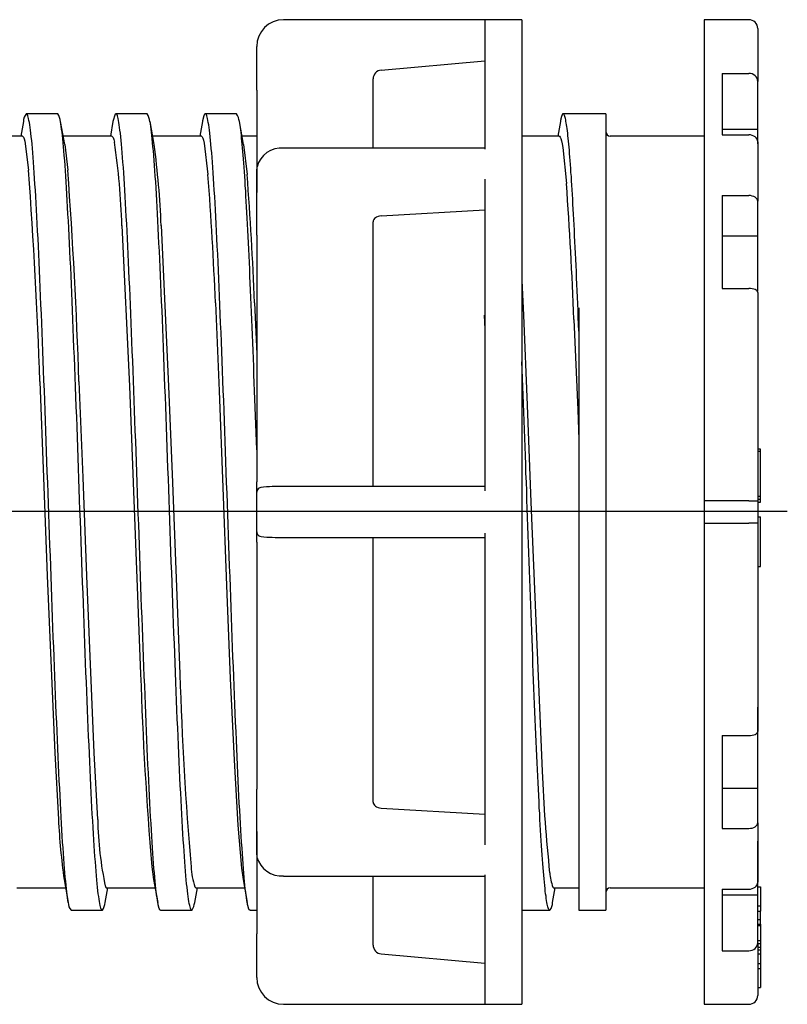
# Model space of a CAD drawing. Extents: x 327 to 953, y 9 to 168.
# Drawn here: x 732 to 817, y 55 to 165 of the extents above; entities that cross this region are included whole.
import ezdxf

# ---------------------------------------------------------------- set-up
doc = ezdxf.new("R2010")
doc.units = 0
doc.linetypes.add('CENTER', pattern=[0])
doc.layers.get('0').update_dxf_attribs({"linetype": 'CONTINUOUS'})

msp = doc.modelspace()

# ---------------------------------------------------------------- linework, layer by layer
at = {"color": 7, "linetype": 'CONTINUOUS'}
for p, q in [((787.73, 164.91), (761.1, 164.91)), ((783.6, 164.86), (783.6, 150.44)), ((787.73, 164.91), (787.73, 54.91)), ((808.1, 164.91), (808.1, 111.16)), ((813.1, 164.91), (808.1, 164.91)), ((814.1, 163.91), (814.1, 158.02)), ((758.1, 161.86), (758.1, 161.91)), ((758.1, 158.12), (758.1, 161.86)), ((772.01, 159.28), (783.6, 160.3)), ((810.1, 158.91), (813.1, 158.91)), ((810.1, 158.91), (810.1, 152.04)), ((758.1, 157.14), (758.1, 158.12)), ((771.1, 150.57), (771.1, 158.29)), ((814.1, 152.68), (814.1, 158.02)), ((758.1, 157.12), (758.1, 157.14)), ((758.1, 157.07), (758.1, 157.12)), ((758.1, 157.04), (758.1, 157.07)), ((758.1, 157.04), (758.1, 148.52)), ((735.85, 154.41), (732.35, 154.41)), ((742.27, 154.35), (742.03, 153.52)), ((742.35, 154.41), (742.27, 154.35)), ((745.85, 154.41), (742.35, 154.41)), ((755.85, 154.41), (752.35, 154.41)), ((794.1, 154.41), (792.35, 154.41)), ((797.1, 154.41), (794.1, 154.41)), ((797.1, 154.41), (797.1, 65.41)), ((732.03, 153.52), (731.74, 151.91)), ((736.63, 150.97), (736.17, 153.52)), ((742.03, 153.52), (741.74, 151.91)), ((746.63, 150.97), (746.17, 153.52)), ((752.03, 153.52), (751.74, 151.91)), ((756.63, 150.97), (756.17, 153.52)), ((792.03, 153.52), (791.74, 151.91)), ((731.91, 151.91), (726.46, 151.91)), ((741.91, 151.91), (736.46, 151.91)), ((751.91, 151.91), (746.46, 151.91)), ((758.1, 151.91), (756.46, 151.91)), ((791.91, 151.91), (787.73, 151.91)), ((808.1, 151.91), (797.6, 151.91)), ((810.1, 152.68), (814.1, 152.68)), ((810.1, 152.04), (813.1, 152.04)), ((814.1, 151.28), (814.1, 152.68)), ((732.18, 151.32), (732.59, 148.09)), ((736.63, 150.97), (736.97, 148.09)), ((752.22, 151.13), (752.63, 147.62)), ((756.63, 150.97), (757.02, 147.62)), ((814.1, 151.28), (814.1, 144.62)), ((814.1, 151.05), (814.1, 151.28)), ((783.6, 150.57), (761.1, 150.57)), ((792.3, 150.64), (792.72, 146.6)), ((758.1, 148.52), (758.1, 148.23)), ((758.12, 148.46), (758.1, 148.22)), ((758.1, 148.23), (758.1, 145.62)), ((758.1, 145.07), (758.1, 148.22)), ((783.6, 147.08), (783.6, 112.28)), ((758.1, 145.43), (758.1, 145.62)), ((810.1, 145.26), (813.1, 145.26)), ((810.1, 145.26), (810.1, 134.88)), ((758.1, 142.56), (758.1, 145.07)), ((814.1, 140.76), (814.1, 144.62)), ((772.01, 142.99), (783.6, 143.67)), ((758.1, 142.5), (758.1, 142.56)), ((758.1, 142.52), (758.1, 142.5)), ((758.1, 142.4), (758.1, 142.5)), ((758.1, 140.85), (758.1, 142.4)), ((771.1, 112.76), (771.1, 142.33)), ((743.03, 141.9), (743.87, 123.96)), ((747.41, 141.9), (748.25, 123.96)), ((758.1, 140.85), (758.1, 113.28)), ((810.1, 140.76), (814.1, 140.76)), ((814.1, 134.53), (814.1, 140.76)), ((787.73, 135.79), (787.91, 131.89)), ((810.1, 134.88), (813.1, 134.88)), ((814.1, 134.42), (814.1, 111.16)), ((753.47, 133.29), (753.89, 123.44)), ((757.85, 133.29), (758.1, 127.57)), ((794.1, 132.7), (794.1, 130.12)), ((783.53, 131.89), (783.6, 130.35)), ((787.91, 131.89), (788.33, 121.86)), ((793.55, 131.42), (793.97, 121.33)), ((794.1, 130.12), (794.1, 65.41)), ((733.85, 124.47), (734.26, 113.76)), ((738.23, 124.47), (738.64, 113.76)), ((743.87, 123.96), (744.28, 113.21)), ((748.25, 123.96), (748.67, 113.21)), ((753.89, 123.44), (754.3, 112.66)), ((788.33, 121.86), (788.75, 111.01)), ((793.97, 121.33), (794.1, 118.02)), ((814.4, 116.92), (814.1, 116.92)), ((814.1, 116.69), (814.4, 116.69)), ((814.4, 116.69), (814.4, 116.92)), ((814.4, 111.68), (814.4, 116.69)), ((734.26, 113.76), (734.68, 102.78)), ((738.64, 113.76), (739.06, 102.78)), ((744.28, 113.21), (745.12, 91.79)), ((748.67, 113.21), (749.5, 91.79)), ((754.3, 112.66), (754.72, 101.7)), ((758.1, 112.15), (758.1, 113.28)), ((761.1, 112.76), (761.1, 112.75)), ((783.6, 112.76), (761.1, 112.76)), ((758.1, 112.11), (758.1, 112.15)), ((758.1, 107.69), (758.1, 112.13)), ((758.1, 111.93), (758.1, 112.11)), ((813.1, 111.16), (808.1, 111.16)), ((808.1, 111.16), (808.1, 108.66)), ((813.1, 111.16), (814.1, 111.16)), ((814.1, 111.68), (814.4, 111.68)), ((814.1, 111.33), (814.4, 111.33)), ((814.1, 111.16), (814.1, 109.91)), ((814.1, 111.16), (814.1, 109.91)), ((814.4, 111.33), (814.4, 111.68)), ((814.4, 110.99), (814.4, 111.33)), ((788.75, 111.01), (790, 80.95)), ((814.1, 110.99), (814.4, 110.99)), ((814.1, 109.91), (814.1, 108.66)), ((814.1, 109.91), (814.1, 108.66)), ((814.1, 109.36), (814.4, 109.36)), ((814.4, 103.83), (814.4, 109.36)), ((758.1, 107.71), (758.1, 107.88)), ((808.1, 108.66), (808.1, 54.91)), ((808.1, 108.66), (813.1, 108.66)), ((814.1, 108.66), (813.1, 108.66)), ((814.1, 108.66), (814.1, 85.39)), ((758.1, 107.64), (758.1, 107.71)), ((758.1, 106.54), (758.1, 107.64)), ((761.1, 107.06), (761.1, 107.06)), ((761.1, 107.06), (783.6, 107.06)), ((771.1, 77.49), (771.1, 107.06)), ((783.6, 107.53), (783.6, 72.73)), ((758.1, 106.54), (758.1, 78.96)), ((814.1, 103.83), (814.4, 103.83)), ((734.68, 102.78), (735.52, 83.01)), ((739.06, 102.78), (739.9, 83.01)), ((754.72, 101.7), (755.14, 91.3)), ((755.14, 91.3), (755.56, 82.17)), ((814.1, 85.39), (814.1, 88.12)), ((810.1, 84.94), (813.1, 84.94)), ((810.1, 84.94), (810.1, 74.56)), ((814.1, 79.06), (814.1, 85.39)), ((735.52, 83.01), (735.93, 75.56)), ((739.9, 83.01), (740.31, 75.56)), ((755.56, 82.17), (755.97, 74.94)), ((758.1, 77.42), (758.1, 78.96)), ((810.1, 79.06), (814.1, 79.06)), ((814.1, 75.2), (814.1, 79.06)), ((758.1, 77.32), (758.1, 77.42)), ((758.1, 77.25), (758.1, 77.32)), ((758.1, 77.32), (758.1, 77.29)), ((758.1, 74.74), (758.1, 77.25)), ((772.01, 76.83), (783.6, 76.15)), ((755.97, 74.94), (756.39, 70.1)), ((814.1, 75.2), (814.1, 68.54)), ((758.1, 71.6), (758.1, 74.74)), ((758.1, 74.2), (758.1, 71.58)), ((810.1, 74.56), (813.1, 74.56)), ((814.1, 68.52), (814.1, 73.14)), ((758.1, 71.6), (758.12, 71.36)), ((758.1, 71.58), (758.1, 71.3)), ((758.1, 71.3), (758.1, 62.78)), ((746.37, 70.28), (746.57, 68.85)), ((756.39, 70.1), (756.57, 68.84)), ((783.6, 69.38), (783.6, 54.96)), ((736.57, 68.85), (737.03, 66.3)), ((746.57, 68.85), (747.03, 66.3)), ((756.57, 68.84), (757.03, 66.29)), ((761.1, 69.24), (783.6, 69.24)), ((771.1, 61.53), (771.1, 69.24)), ((814.1, 67.14), (814.1, 68.52)), ((731.29, 67.91), (736.74, 67.91)), ((741.17, 66.3), (741.46, 67.91)), ((741.29, 67.91), (746.74, 67.91)), ((751.17, 68.03), (751.29, 67.91)), ((751.17, 66.3), (751.46, 67.91)), ((751.29, 67.91), (756.74, 67.91)), ((791.17, 66.3), (791.46, 67.91)), ((791.18, 68), (791.25, 67.92)), ((791.25, 67.92), (791.29, 67.91)), ((791.29, 67.91), (794.1, 67.91)), ((797.6, 67.91), (808.1, 67.91)), ((810.1, 67.78), (813.1, 67.78)), ((810.1, 67.78), (810.1, 60.9)), ((810.1, 67.14), (814.1, 67.14)), ((814.1, 68.02), (814.4, 68.02)), ((814.1, 61.79), (814.1, 67.14)), ((814.4, 68.02), (814.4, 65.92)), ((737.35, 65.41), (740.85, 65.41)), ((747.35, 65.41), (750.85, 65.41)), ((757.35, 65.41), (758.1, 65.41)), ((787.73, 65.41), (790.85, 65.41)), ((794.1, 65.41), (797.1, 65.41)), ((814.1, 65.92), (814.4, 65.92)), ((814.1, 65.33), (814.4, 65.33)), ((814.4, 65.92), (814.4, 65.33)), ((814.4, 64.39), (814.4, 65.33)), ((814.1, 64.39), (814.4, 64.39)), ((814.1, 63.88), (814.4, 63.88)), ((814.4, 63.88), (814.4, 64.39)), ((814.4, 63.88), (814.4, 63.67)), ((758.1, 62.7), (758.1, 62.78)), ((758.1, 61.7), (758.1, 62.7)), ((814.4, 63.67), (814.1, 63.67)), ((814.4, 63.67), (814.4, 62.75)), ((814.4, 62.75), (814.4, 62.02)), ((758.1, 57.96), (758.1, 61.7)), ((814.1, 62.02), (814.4, 62.02)), ((814.1, 61.79), (814.1, 55.91)), ((814.1, 61.69), (814.4, 61.69)), ((814.4, 62.02), (814.4, 61.69)), ((814.4, 61.69), (814.4, 61.29)), ((772.01, 60.54), (783.6, 59.52)), ((810.1, 60.9), (813.1, 60.9)), ((814.1, 61.29), (814.4, 61.29)), ((814.1, 61), (814.4, 61)), ((814.1, 60.55), (814.4, 60.55)), ((814.4, 61.29), (814.4, 61)), ((814.4, 61), (814.4, 60.55)), ((814.4, 60.55), (814.4, 59.45)), ((814.1, 59.45), (814.4, 59.45)), ((814.4, 59.45), (814.4, 58.9)), ((814.1, 58.9), (814.4, 58.9)), ((814.4, 58.9), (814.4, 56.8)), ((758.1, 57.91), (758.1, 57.96)), ((814.1, 56.8), (814.4, 56.8)), ((761.1, 54.91), (787.73, 54.91)), ((808.1, 54.91), (813.1, 54.91))]:
    msp.add_line(p, q, dxfattribs=at)
at = {"color": 1, "linetype": 'CENTER'}
msp.add_line((462.6, 110), (817.4, 110), dxfattribs=at)
at = {"color": 7, "linetype": 'CONTINUOUS'}
for points in [[(772.01, 159.28), (771.83, 159.25), (771.66, 159.18), (771.5, 159.09), (771.36, 158.96), (771.25, 158.82), (771.17, 158.65), (771.12, 158.47), (771.1, 158.29)], [(814.1, 158.02), (814.08, 158.2), (814.02, 158.36), (813.93, 158.52), (813.81, 158.65), (813.66, 158.76), (813.48, 158.85), (813.3, 158.9), (813.1, 158.91)], [(737.03, 66.3), (736.99, 66.54), (736.95, 66.82), (736.91, 67.13), (736.86, 67.46), (736.82, 67.83), (736.78, 68.23), (736.74, 68.65), (736.7, 69.1), (736.66, 69.58), (736.61, 70.09), (736.57, 70.62), (736.53, 71.19), (736.49, 71.78), (736.45, 72.39), (736.4, 73.03), (736.36, 73.7), (736.32, 74.39), (736.28, 75.11), (736.24, 75.85), (736.2, 76.61), (736.15, 77.4), (736.11, 78.21), (736.07, 79.04), (736.03, 79.89), (735.99, 80.76), (735.94, 81.66), (735.9, 82.57), (735.86, 83.5), (735.82, 84.45), (735.78, 85.42), (735.74, 86.4), (735.69, 87.4), (735.65, 88.42), (735.61, 89.45), (735.57, 90.49), (735.53, 91.55), (735.48, 92.62), (735.44, 93.71), (735.4, 94.8), (735.36, 95.9), (735.32, 97.02), (735.28, 98.14), (735.23, 99.27), (735.19, 100.41), (735.15, 101.55), (735.11, 102.71), (735.07, 103.86), (735.03, 105.02), (734.98, 106.18), (734.94, 107.35), (734.9, 108.52), (734.86, 109.69), (734.82, 110.85), (734.77, 112.02), (734.73, 113.19), (734.69, 114.35), (734.65, 115.51), (734.61, 116.67), (734.57, 117.82), (734.52, 118.97), (734.48, 120.11), (734.44, 121.25), (734.4, 122.37), (734.36, 123.49), (734.31, 124.6), (734.27, 125.7), (734.23, 126.78), (734.19, 127.86), (734.15, 128.92), (734.11, 129.97), (734.06, 131.01), (734.02, 132.03), (733.98, 133.04), (733.94, 134.03), (733.9, 135), (733.85, 135.96), (733.81, 136.89), (733.77, 137.81), (733.73, 138.72), (733.69, 139.6), (733.65, 140.46), (733.6, 141.3), (733.56, 142.11), (733.52, 142.91), (733.48, 143.68), (733.44, 144.43), (733.4, 145.16), (733.35, 145.86), (733.31, 146.53), (733.27, 147.18), (733.23, 147.81), (733.19, 148.41), (733.14, 148.98), (733.1, 149.53), (733.06, 150.05), (733.02, 150.54), (732.98, 151), (732.94, 151.43), (732.89, 151.84), (732.85, 152.22), (732.81, 152.56), (732.77, 152.88), (732.73, 153.17), (732.68, 153.43), (732.64, 153.66), (732.6, 153.86), (732.56, 154.03), (732.52, 154.16), (732.48, 154.27), (732.43, 154.35), (732.39, 154.39), (732.35, 154.41)], [(747.03, 66.3), (746.99, 66.55), (746.95, 66.82), (746.91, 67.13), (746.86, 67.47), (746.82, 67.83), (746.78, 68.23), (746.74, 68.65), (746.7, 69.1), (746.66, 69.58), (746.61, 70.09), (746.57, 70.63), (746.53, 71.19), (746.49, 71.78), (746.45, 72.39), (746.4, 73.03), (746.36, 73.7), (746.32, 74.39), (746.28, 75.11), (746.24, 75.85), (746.2, 76.61), (746.15, 77.4), (746.11, 78.21), (746.07, 79.04), (746.03, 79.89), (745.99, 80.77), (745.94, 81.66), (745.9, 82.57), (745.86, 83.5), (745.82, 84.45), (745.78, 85.42), (745.74, 86.4), (745.69, 87.4), (745.65, 88.42), (745.61, 89.45), (745.57, 90.49), (745.53, 91.55), (745.48, 92.62), (745.44, 93.71), (745.4, 94.8), (745.36, 95.91), (745.32, 97.02), (745.28, 98.14), (745.23, 99.27), (745.19, 100.41), (745.15, 101.56), (745.11, 102.71), (745.07, 103.86), (745.03, 105.02), (744.98, 106.19), (744.94, 107.35), (744.9, 108.52), (744.86, 109.69), (744.82, 110.86), (744.77, 112.02), (744.73, 113.19), (744.69, 114.35), (744.65, 115.52), (744.61, 116.67), (744.57, 117.83), (744.52, 118.97), (744.48, 120.11), (744.44, 121.25), (744.4, 122.37), (744.36, 123.49), (744.31, 124.6), (744.27, 125.7), (744.23, 126.78), (744.19, 127.86), (744.15, 128.92), (744.11, 129.97), (744.06, 131.01), (744.02, 132.03), (743.98, 133.04), (743.94, 134.03), (743.9, 135), (743.85, 135.96), (743.81, 136.9), (743.77, 137.82), (743.73, 138.72), (743.69, 139.6), (743.65, 140.46), (743.6, 141.3), (743.56, 142.11), (743.52, 142.91), (743.48, 143.68), (743.44, 144.43), (743.39, 145.16), (743.35, 145.86), (743.31, 146.53), (743.27, 147.18), (743.23, 147.81), (743.19, 148.41), (743.14, 148.98), (743.1, 149.53), (743.06, 150.05), (743.02, 150.54), (742.98, 151), (742.94, 151.43), (742.89, 151.84), (742.85, 152.22), (742.81, 152.56), (742.77, 152.88), (742.73, 153.17), (742.68, 153.43), (742.64, 153.66), (742.6, 153.86), (742.56, 154.03), (742.52, 154.16), (742.48, 154.27), (742.43, 154.35), (742.39, 154.39), (742.35, 154.41)], [(752.35, 154.41), (752.34, 154.41), (752.33, 154.41), (752.32, 154.4), (752.31, 154.39), (752.3, 154.39), (752.29, 154.38), (752.28, 154.37), (752.27, 154.35), (752.26, 154.34), (752.25, 154.32), (752.24, 154.3), (752.23, 154.28), (752.22, 154.26), (752.21, 154.24), (752.2, 154.21), (752.19, 154.19), (752.18, 154.16), (752.17, 154.13), (752.16, 154.1), (752.15, 154.06), (752.14, 154.03), (752.13, 153.99), (752.12, 153.95), (752.11, 153.91), (752.1, 153.87), (752.09, 153.82), (752.08, 153.78), (752.07, 153.73), (752.06, 153.68), (752.05, 153.63), (752.04, 153.57), (752.03, 153.52)], [(757.03, 66.29), (756.99, 66.54), (756.95, 66.81), (756.91, 67.12), (756.87, 67.45), (756.82, 67.82), (756.78, 68.21), (756.74, 68.64), (756.7, 69.09), (756.66, 69.57), (756.61, 70.07), (756.57, 70.61), (756.53, 71.17), (756.49, 71.76), (756.45, 72.37), (756.41, 73.02), (756.36, 73.68), (756.32, 74.37), (756.28, 75.09), (756.24, 75.83), (756.2, 76.59), (756.15, 77.38), (756.11, 78.19), (756.07, 79.02), (756.03, 79.87), (755.99, 80.74), (755.95, 81.64), (755.9, 82.55), (755.86, 83.48), (755.82, 84.43), (755.78, 85.4), (755.74, 86.38), (755.69, 87.38), (755.65, 88.4), (755.61, 89.43), (755.57, 90.47), (755.53, 91.53), (755.49, 92.6), (755.44, 93.68), (755.4, 94.78), (755.36, 95.88), (755.32, 97), (755.28, 98.12), (755.23, 99.25), (755.19, 100.39), (755.15, 101.53), (755.11, 102.68), (755.07, 103.84), (755.03, 105), (754.98, 106.16), (754.94, 107.33), (754.9, 108.5), (754.86, 109.67), (754.82, 110.84), (754.78, 112), (754.73, 113.17), (754.69, 114.34), (754.65, 115.5), (754.61, 116.65), (754.57, 117.81), (754.52, 118.95), (754.48, 120.1), (754.44, 121.23), (754.4, 122.36), (754.36, 123.48), (754.32, 124.58), (754.27, 125.68), (754.23, 126.77), (754.19, 127.85), (754.15, 128.91), (754.11, 129.96), (754.06, 131), (754.02, 132.02), (753.98, 133.03), (753.94, 134.02), (753.9, 134.99), (753.86, 135.95), (753.81, 136.89), (753.77, 137.81), (753.73, 138.71), (753.69, 139.59), (753.65, 140.45), (753.6, 141.29), (753.56, 142.11), (753.52, 142.9), (753.48, 143.68), (753.44, 144.43), (753.4, 145.15), (753.35, 145.85), (753.31, 146.53), (753.27, 147.18), (753.23, 147.81), (753.19, 148.41), (753.14, 148.98), (753.1, 149.53), (753.06, 150.04), (753.02, 150.53), (752.98, 151), (752.94, 151.43), (752.89, 151.84), (752.85, 152.22), (752.81, 152.56), (752.77, 152.88), (752.73, 153.17), (752.68, 153.43), (752.64, 153.66), (752.6, 153.86), (752.56, 154.03), (752.52, 154.16), (752.48, 154.27), (752.43, 154.35), (752.39, 154.39), (752.35, 154.41)], [(792.35, 154.41), (792.34, 154.41), (792.33, 154.41), (792.32, 154.4), (792.31, 154.39), (792.3, 154.39), (792.29, 154.38), (792.28, 154.37), (792.27, 154.35), (792.26, 154.34), (792.25, 154.32), (792.24, 154.3), (792.23, 154.28), (792.22, 154.26), (792.21, 154.24), (792.2, 154.21), (792.19, 154.19), (792.18, 154.16), (792.17, 154.13), (792.16, 154.09), (792.15, 154.06), (792.14, 154.02), (792.13, 153.99), (792.12, 153.95), (792.11, 153.91), (792.1, 153.86), (792.09, 153.82), (792.08, 153.77), (792.07, 153.73), (792.06, 153.68), (792.05, 153.63), (792.04, 153.57), (792.03, 153.52)], [(794.1, 130.11), (794.07, 130.89), (794.04, 131.65), (794.01, 132.41), (793.97, 133.16), (793.94, 133.9), (793.91, 134.63), (793.88, 135.35), (793.85, 136.07), (793.82, 136.77), (793.79, 137.46), (793.76, 138.14), (793.72, 138.81), (793.69, 139.47), (793.66, 140.12), (793.63, 140.75), (793.6, 141.38), (793.57, 141.99), (793.54, 142.59), (793.51, 143.17), (793.47, 143.75), (793.44, 144.31), (793.41, 144.86), (793.38, 145.39), (793.35, 145.91), (793.32, 146.42), (793.29, 146.91), (793.26, 147.39), (793.22, 147.85), (793.19, 148.3), (793.16, 148.74), (793.13, 149.16), (793.1, 149.56), (793.07, 149.95), (793.04, 150.32), (793.01, 150.68), (792.97, 151.02), (792.94, 151.35), (792.91, 151.66), (792.88, 151.95), (792.85, 152.23), (792.82, 152.49), (792.79, 152.74), (792.76, 152.97), (792.72, 153.18), (792.69, 153.38), (792.66, 153.55), (792.63, 153.72), (792.6, 153.86), (792.57, 153.99), (792.54, 154.1), (792.51, 154.19), (792.47, 154.27), (792.44, 154.33), (792.41, 154.37), (792.38, 154.4), (792.35, 154.41)], [(758.1, 116.87), (758.07, 117.82), (758.03, 118.77), (758, 119.71), (757.96, 120.65), (757.93, 121.58), (757.89, 122.51), (757.86, 123.43), (757.82, 124.35), (757.79, 125.26), (757.76, 126.16), (757.72, 127.05), (757.69, 127.94), (757.65, 128.82), (757.62, 129.69), (757.58, 130.55), (757.55, 131.39), (757.51, 132.23), (757.48, 133.06), (757.44, 133.88), (757.41, 134.69), (757.38, 135.48), (757.34, 136.27), (757.31, 137.04), (757.27, 137.8), (757.24, 138.54), (757.2, 139.27), (757.17, 139.99), (757.13, 140.69), (757.1, 141.38), (757.07, 142.06), (757.03, 142.72), (757, 143.36), (756.96, 143.99), (756.93, 144.6), (756.89, 145.2), (756.86, 145.78), (756.82, 146.34), (756.79, 146.88), (756.75, 147.41), (756.72, 147.92), (756.69, 148.42), (756.65, 148.89), (756.62, 149.35), (756.58, 149.78), (756.55, 150.2), (756.51, 150.6), (756.48, 150.98), (756.44, 151.34), (756.41, 151.69), (756.38, 152.01), (756.34, 152.31), (756.31, 152.59), (756.27, 152.86), (756.24, 153.1), (756.2, 153.32), (756.17, 153.52)], [(814.1, 151.28), (814.08, 151.42), (814.02, 151.57), (813.93, 151.7), (813.81, 151.82), (813.66, 151.91), (813.48, 151.98), (813.3, 152.03), (813.1, 152.04)], [(814.1, 144.62), (814.08, 144.74), (814.02, 144.87), (813.93, 144.98), (813.81, 145.07), (813.66, 145.15), (813.48, 145.21), (813.3, 145.25), (813.1, 145.26)], [(772.01, 142.99), (771.83, 142.97), (771.66, 142.93), (771.5, 142.86), (771.36, 142.78), (771.25, 142.68), (771.17, 142.57), (771.12, 142.45), (771.1, 142.33)], [(814.1, 134.42), (814.08, 134.51), (814.02, 134.6), (813.93, 134.68), (813.81, 134.75), (813.66, 134.8), (813.48, 134.84), (813.3, 134.87), (813.1, 134.88)], [(758.55, 112.64), (758.45, 112.61), (758.35, 112.56), (758.25, 112.49), (758.18, 112.4), (758.13, 112.31), (758.1, 112.19), (758.1, 112.13)], [(758.1, 107.68), (758.11, 107.58), (758.14, 107.48), (758.2, 107.39), (758.27, 107.31), (758.35, 107.25), (758.46, 107.2), (758.58, 107.17)], [(813.1, 84.94), (813.3, 84.95), (813.48, 84.97), (813.66, 85.02), (813.81, 85.07), (813.93, 85.14), (814.02, 85.22), (814.08, 85.3), (814.1, 85.39)], [(771.1, 77.49), (771.12, 77.37), (771.17, 77.25), (771.25, 77.14), (771.36, 77.04), (771.5, 76.96), (771.66, 76.89), (771.83, 76.85), (772.01, 76.83)], [(813.1, 74.56), (813.3, 74.57), (813.48, 74.6), (813.66, 74.66), (813.81, 74.74), (813.93, 74.84), (814.02, 74.95), (814.08, 75.07), (814.1, 75.2)], [(813.1, 67.78), (813.3, 67.79), (813.48, 67.83), (813.66, 67.91), (813.81, 68), (813.93, 68.12), (814.02, 68.25), (814.08, 68.39), (814.1, 68.54)], [(741.18, 68.02), (741.25, 67.92), (741.29, 67.91)], [(813.1, 60.9), (813.3, 60.92), (813.48, 60.97), (813.66, 61.05), (813.81, 61.16), (813.93, 61.3), (814.02, 61.45), (814.08, 61.62), (814.1, 61.79)], [(771.1, 61.53), (771.12, 61.35), (771.17, 61.17), (771.25, 61), (771.36, 60.86), (771.5, 60.73), (771.66, 60.63), (771.83, 60.57), (772.01, 60.54)]]:
    msp.add_lwpolyline(points, dxfattribs=at)
at = {"color": 7, "linetype": 'CONTINUOUS', "extrusion": (0, 0, -1)}
for points in [[(-740.85, 65.41), (-740.81, 65.42), (-740.77, 65.47), (-740.72, 65.55), (-740.68, 65.65), (-740.64, 65.79), (-740.6, 65.96), (-740.56, 66.16), (-740.52, 66.39), (-740.47, 66.65), (-740.43, 66.94), (-740.39, 67.25), (-740.35, 67.6), (-740.31, 67.98), (-740.26, 68.38), (-740.22, 68.82), (-740.18, 69.28), (-740.14, 69.77), (-740.1, 70.29), (-740.06, 70.84), (-740.01, 71.41), (-739.97, 72.01), (-739.93, 72.63), (-739.89, 73.28), (-739.85, 73.96), (-739.81, 74.66), (-739.76, 75.39), (-739.72, 76.14), (-739.68, 76.91), (-739.64, 77.7), (-739.6, 78.52), (-739.55, 79.36), (-739.51, 80.22), (-739.47, 81.1), (-739.43, 82), (-739.39, 82.92), (-739.35, 83.86), (-739.3, 84.82), (-739.26, 85.79), (-739.22, 86.78), (-739.18, 87.79), (-739.14, 88.81), (-739.09, 89.84), (-739.05, 90.89), (-739.01, 91.96), (-738.97, 93.03), (-738.93, 94.12), (-738.89, 95.22), (-738.84, 96.33), (-738.8, 97.44), (-738.76, 98.57), (-738.72, 99.7), (-738.68, 100.84), (-738.63, 101.99), (-738.59, 103.14), (-738.55, 104.3), (-738.51, 105.46), (-738.47, 106.63), (-738.43, 107.79), (-738.38, 108.96), (-738.34, 110.13), (-738.3, 111.3), (-738.26, 112.47), (-738.22, 113.63), (-738.17, 114.79), (-738.13, 115.95), (-738.09, 117.11), (-738.05, 118.26), (-738.01, 119.41), (-737.97, 120.54), (-737.92, 121.67), (-737.88, 122.8), (-737.84, 123.91), (-737.8, 125.02), (-737.76, 126.11), (-737.72, 127.19), (-737.67, 128.26), (-737.63, 129.32), (-737.59, 130.37), (-737.55, 131.4), (-737.51, 132.41), (-737.46, 133.41), (-737.42, 134.4), (-737.38, 135.36), (-737.34, 136.31), (-737.3, 137.25), (-737.26, 138.16), (-737.21, 139.05), (-737.17, 139.92), (-737.13, 140.78), (-737.09, 141.61), (-737.05, 142.42), (-737, 143.2), (-736.96, 143.97), (-736.92, 144.71), (-736.88, 145.42), (-736.84, 146.12), (-736.8, 146.78), (-736.75, 147.42), (-736.71, 148.04), (-736.67, 148.63), (-736.63, 149.19), (-736.59, 149.73), (-736.54, 150.24), (-736.5, 150.72), (-736.46, 151.17), (-736.42, 151.59), (-736.38, 151.99), (-736.34, 152.35), (-736.29, 152.69), (-736.25, 152.99), (-736.21, 153.27), (-736.17, 153.52)], [(-750.85, 65.41), (-750.81, 65.42), (-750.77, 65.47), (-750.72, 65.55), (-750.68, 65.65), (-750.64, 65.79), (-750.6, 65.96), (-750.56, 66.16), (-750.52, 66.39), (-750.47, 66.65), (-750.43, 66.94), (-750.39, 67.25), (-750.35, 67.6), (-750.31, 67.98), (-750.26, 68.38), (-750.22, 68.82), (-750.18, 69.28), (-750.14, 69.77), (-750.1, 70.29), (-750.06, 70.84), (-750.01, 71.41), (-749.97, 72.01), (-749.93, 72.63), (-749.89, 73.29), (-749.85, 73.96), (-749.8, 74.66), (-749.76, 75.39), (-749.72, 76.14), (-749.68, 76.91), (-749.64, 77.71), (-749.6, 78.52), (-749.55, 79.36), (-749.51, 80.22), (-749.47, 81.1), (-749.43, 82.01), (-749.39, 82.93), (-749.35, 83.86), (-749.3, 84.82), (-749.26, 85.79), (-749.22, 86.78), (-749.18, 87.79), (-749.14, 88.81), (-749.09, 89.85), (-749.05, 90.9), (-749.01, 91.96), (-748.97, 93.04), (-748.93, 94.12), (-748.89, 95.22), (-748.84, 96.33), (-748.8, 97.45), (-748.76, 98.57), (-748.72, 99.71), (-748.68, 100.85), (-748.63, 102), (-748.59, 103.15), (-748.55, 104.31), (-748.51, 105.47), (-748.47, 106.63), (-748.43, 107.8), (-748.38, 108.97), (-748.34, 110.13), (-748.3, 111.3), (-748.26, 112.47), (-748.22, 113.64), (-748.17, 114.8), (-748.13, 115.96), (-748.09, 117.11), (-748.05, 118.27), (-748.01, 119.41), (-747.97, 120.55), (-747.92, 121.68), (-747.88, 122.8), (-747.84, 123.92), (-747.8, 125.02), (-747.76, 126.11), (-747.71, 127.2), (-747.67, 128.27), (-747.63, 129.33), (-747.59, 130.37), (-747.55, 131.4), (-747.51, 132.42), (-747.46, 133.42), (-747.42, 134.4), (-747.38, 135.37), (-747.34, 136.32), (-747.3, 137.25), (-747.26, 138.16), (-747.21, 139.06), (-747.17, 139.93), (-747.13, 140.78), (-747.09, 141.61), (-747.05, 142.42), (-747, 143.21), (-746.96, 143.97), (-746.92, 144.71), (-746.88, 145.43), (-746.84, 146.12), (-746.8, 146.79), (-746.75, 147.43), (-746.71, 148.04), (-746.67, 148.63), (-746.63, 149.19), (-746.59, 149.73), (-746.54, 150.24), (-746.5, 150.72), (-746.46, 151.17), (-746.42, 151.59), (-746.38, 151.99), (-746.34, 152.35), (-746.29, 152.69), (-746.25, 153), (-746.21, 153.27), (-746.17, 153.52)], [(-731.91, 151.91), (-732.04, 151.78), (-732.11, 151.59), (-732.18, 151.32)], [(-741.91, 151.91), (-742.06, 151.73), (-742.13, 151.52), (-742.2, 151.23)], [(-751.91, 151.91), (-751.94, 151.9), (-752.01, 151.83), (-752.08, 151.67), (-752.15, 151.44), (-752.22, 151.13)], [(-791.91, 151.91), (-791.95, 151.89), (-792.02, 151.8), (-792.09, 151.63), (-792.16, 151.38), (-792.23, 151.05), (-792.3, 150.64)], [(-790.85, 65.41), (-790.81, 65.42), (-790.78, 65.45), (-790.74, 65.51), (-790.71, 65.58), (-790.67, 65.68), (-790.64, 65.8), (-790.6, 65.95), (-790.57, 66.11), (-790.53, 66.3), (-790.5, 66.5), (-790.46, 66.73), (-790.43, 66.98), (-790.39, 67.25), (-790.35, 67.55), (-790.32, 67.86), (-790.28, 68.2), (-790.25, 68.55), (-790.21, 68.93), (-790.18, 69.32), (-790.14, 69.74), (-790.11, 70.17), (-790.07, 70.63), (-790.04, 71.1), (-790, 71.6), (-789.97, 72.11), (-789.93, 72.64), (-789.89, 73.19), (-789.86, 73.76), (-789.82, 74.35), (-789.79, 74.95), (-789.75, 75.57), (-789.72, 76.21), (-789.68, 76.87), (-789.65, 77.54), (-789.61, 78.23), (-789.58, 78.93), (-789.54, 79.65), (-789.5, 80.38), (-789.47, 81.13), (-789.43, 81.89), (-789.4, 82.67), (-789.36, 83.46), (-789.33, 84.26), (-789.29, 85.07), (-789.26, 85.9), (-789.22, 86.74), (-789.19, 87.59), (-789.15, 88.45), (-789.12, 89.33), (-789.08, 90.21), (-789.04, 91.1), (-789.01, 92), (-788.97, 92.92), (-788.94, 93.83), (-788.9, 94.76), (-788.87, 95.7), (-788.83, 96.64), (-788.8, 97.59), (-788.76, 98.54), (-788.73, 99.5), (-788.69, 100.47), (-788.65, 101.43), (-788.62, 102.41), (-788.58, 103.39), (-788.55, 104.37), (-788.51, 105.35), (-788.48, 106.34), (-788.44, 107.32), (-788.41, 108.31), (-788.37, 109.3), (-788.34, 110.29), (-788.3, 111.28), (-788.27, 112.27), (-788.23, 113.26), (-788.19, 114.25), (-788.16, 115.23), (-788.12, 116.21), (-788.09, 117.19), (-788.05, 118.17), (-788.02, 119.14), (-787.98, 120.1), (-787.95, 121.06), (-787.91, 122.02), (-787.88, 122.97), (-787.84, 123.91), (-787.81, 124.85), (-787.77, 125.78), (-787.73, 126.7)], [(-747.35, 65.41), (-747.34, 65.41), (-747.33, 65.41), (-747.32, 65.42), (-747.31, 65.42), (-747.3, 65.43), (-747.29, 65.44), (-747.28, 65.45), (-747.27, 65.46), (-747.26, 65.48), (-747.25, 65.5), (-747.24, 65.51), (-747.23, 65.53), (-747.22, 65.56), (-747.21, 65.58), (-747.2, 65.6), (-747.19, 65.63), (-747.18, 65.66), (-747.17, 65.69), (-747.16, 65.72), (-747.15, 65.76), (-747.14, 65.79), (-747.13, 65.83), (-747.12, 65.87), (-747.11, 65.91), (-747.1, 65.95), (-747.09, 66), (-747.08, 66.04), (-747.07, 66.09), (-747.06, 66.14), (-747.05, 66.19), (-747.04, 66.24), (-747.03, 66.3)], [(-757.35, 65.41), (-757.34, 65.41), (-757.33, 65.41), (-757.32, 65.42), (-757.31, 65.42), (-757.3, 65.43), (-757.29, 65.44), (-757.28, 65.45), (-757.27, 65.46), (-757.26, 65.48), (-757.25, 65.49), (-757.24, 65.51), (-757.23, 65.53), (-757.22, 65.55), (-757.21, 65.58), (-757.2, 65.6), (-757.19, 65.63), (-757.18, 65.66), (-757.17, 65.69), (-757.16, 65.72), (-757.15, 65.75), (-757.14, 65.79), (-757.13, 65.83), (-757.12, 65.86), (-757.11, 65.91), (-757.1, 65.95), (-757.09, 65.99), (-757.08, 66.04), (-757.07, 66.08), (-757.06, 66.13), (-757.05, 66.18), (-757.04, 66.24), (-757.03, 66.29)]]:
    msp.add_lwpolyline(points, dxfattribs=at)
at = {"color": 7, "linetype": 'CONTINUOUS'}
for centre, radius, start, end in [((761.1, 161.91), 3, 90, 180), ((813.1, 163.91), 1, 360, 90), ((733.22, 153.6), 1.19, 136.8885, 183.6396), ((733.95, 153.22), 2.24, 7.5837, 31.8723), ((743.72, 153.14), 2.47, 8.7538, 30.7252), ((753.49, 153.06), 2.71, 9.7744, 29.7367), ((797.6, 152.41), 0.5, 180, 270), ((655.42, 138.76), 87.67, 2.0499, 8.1766), ((652.08, 138.22), 95.4, 2.2084, 7.6829), ((760.88, 147.73), 2.85, 85.5182, 165.1052), ((149.83, 105.34), 584.33, 1.87634, 4.19555), ((154.21, 105.34), 584.33, 1.87634, 4.19555), ((353.5, 117.18), 400.3, 2.3063, 4.3617), ((357.88, 117.18), 400.3, 2.3063, 4.3617), ((293.59, 111.52), 500.36, 2.2795, 4.0199), ((760.78, 90.7), 22.06, 89.1669, 95.7995), ((760.8, 130.33), 23.27, 264.5248, 270.7409), ((1142.29, 104.13), 397.36, 181.7792, 184.8864), ((1146.67, 104.13), 397.36, 181.7792, 184.8864), ((961.11, 87.84), 171.25, 182.3075, 186.1135), ((810.24, 79.25), 74.4, 182.8385, 188.0364), ((781.52, 76.44), 41.21, 181.2272, 191.7982), ((760.88, 72.1), 2.86, 194.9912, 274.3854), ((760.05, 70.84), 9.31, 183.4249, 197.5665), ((797.51, 70.21), 6.7, 185.1974, 199.2746), ((797.6, 67.41), 0.5, 90, 180), ((738.14, 66.19), 1.11, 174.6771, 224.7758), ((738.84, 66.63), 2.35, 328.7039, 351.7996), ((748.61, 66.71), 2.59, 329.7764, 350.7477), ((789.91, 66.25), 1.26, 318.3082, 2.2737), ((761.1, 57.91), 3, 180, 270), ((813.1, 55.91), 1, 270, 360)]:
    msp.add_arc(centre, radius, start, end, dxfattribs=at)

doc.saveas('drawing.dxf')
